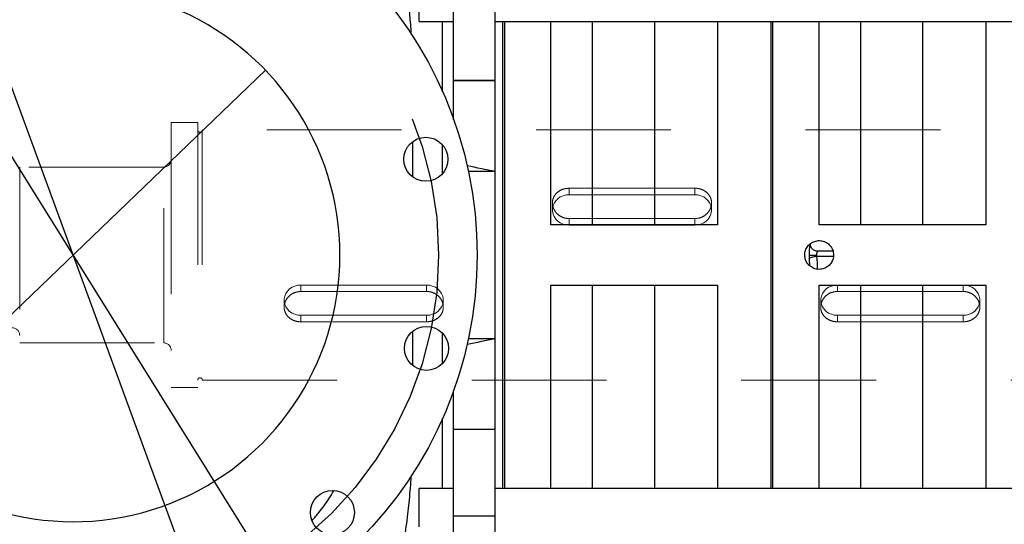
# Model space of a CAD drawing. Units: inches. Extents: x 0.1 to 16.9, y 0.1 to 10.9.
# Drawn here: x 3.6 to 4.3, y 5.7 to 6.1 of the extents above; entities that cross this region are included whole.
import ezdxf

# ---------------------------------------------------------------- set-up
doc = ezdxf.new("R2010")
doc.units = ezdxf.units.IN
doc.header["$MEASUREMENT"] = 0
doc.linetypes.add('CENTERX2', pattern=[0.8, 0.5, -0.1, 0.1, -0.1])
doc.linetypes.add('HIDDEN', pattern=[0.075, 0.05, -0.025])
doc.layers.add('SLD-0', color=179, linetype='Continuous')
doc.styles.add('SLDTEXTSTYLE0', font='TXT', dxfattribs={"width": 0.75})
doc.dimstyles.new('SLDDIMSTYLE4', dxfattribs={"dimtxt": 0.1, "dimasz": 0.13, "dimexe": 0, "dimexo": 0.0625, "dimgap": 0.025, "dimtad": 0, "dimtih": 1, "dimtoh": 1, "dimlfac": 35, "dimrnd": 1e-09, "dimzin": 12, "dimdsep": 46, "dimlunit": 5, "dimtxsty": 'SLDTEXTSTYLE0', "dimblk1": 'NONE', "dimsah": 1, "dimcen": 0, "dimadec": 0, "dimazin": 3, "dimtfac": 1, "dimtmove": 0, "dimatfit": 3, "dimldrblk": 'NONE', "dimfxl": 1, "dimfrac": 2, "dimtolj": 1, "dimtzin": 12, "dimarcsym": 0})
doc.dimstyles.new('SLDDIMSTYLE5', dxfattribs={"dimtxt": 0.1, "dimasz": 0.13, "dimexe": 0, "dimexo": 0.0625, "dimgap": 0.025, "dimtad": 0, "dimtih": 1, "dimtoh": 1, "dimlfac": 35, "dimrnd": 1e-09, "dimzin": 12, "dimdsep": 46, "dimlunit": 5, "dimtxsty": 'SLDTEXTSTYLE0', "dimblk1": 'NONE', "dimsah": 1, "dimcen": 0, "dimadec": 0, "dimazin": 3, "dimtfac": 1, "dimtmove": 0, "dimatfit": 3, "dimldrblk": 'NONE', "dimfxl": 1, "dimfrac": 2, "dimtolj": 1, "dimtzin": 12, "dimarcsym": 0})

# ---------------------------------------------------------------- blocks, each defined once
blk = doc.blocks.new('_D_16')
at = {"layer": 'SLD-0', "transparency": 16777216}
for p, q in [((3.2315, 6.97407), (2.29041, 6.97407)), ((3.54026, 6.13352), (3.2315, 6.97407)), ((3.72728, 5.62437), (3.54026, 6.13352))]:
    blk.add_line(p, q, dxfattribs=at)
blk.add_solid([(3.54026, 6.13352), (3.51421, 6.26245), (3.47666, 6.24866)], dxfattribs=at)
at = {"layer": 'SLD-0', "transparency": 16777216, "char_height": 0.1, "attachment_point": 1, "style": 'SLDTEXTSTYLE0'}
for s, insert in [('18 3/4"', (2.44123, 7.10451)), ('%%c', (2.29041, 7.10298)), ('B.C.', (2.91081, 7.10451))]:
    blk.add_mtext(s, dxfattribs=dict(at, insert=insert))
blk = doc.blocks.new('_None')
blk = doc.blocks.new('_D_19')
at = {"layer": 'SLD-0', "transparency": 16777216}
for p, q in [((3.77645, 6.01619), (3.49108, 5.7417)), ((3.49108, 5.7417), (2.77503, 5.05295)), ((2.77503, 5.05295), (2.13255, 5.05295))]:
    blk.add_line(p, q, dxfattribs=at)
blk.add_solid([(3.49108, 5.7417), (3.38353, 5.666), (3.41126, 5.63717)], dxfattribs=at)
at = {"layer": 'SLD-0', "transparency": 16777216, "char_height": 0.1, "attachment_point": 1, "style": 'SLDTEXTSTYLE0'}
for s, insert in [('14"', (2.28336, 5.18338)), ('%%c', (2.13255, 5.18186)), ('I.D.', (2.50989, 5.18338))]:
    blk.add_mtext(s, dxfattribs=dict(at, insert=insert))
blk = doc.blocks.new('_D_21')
at = {"layer": 'SLD-0', "transparency": 16777216}
for p, q in [((3.10975, 6.71838), (2.38158, 6.71838)), ((3.47503, 6.13324), (3.10975, 6.71838)), ((3.79251, 5.62465), (3.47503, 6.13324))]:
    blk.add_line(p, q, dxfattribs=at)
blk.add_solid([(3.47503, 6.13324), (3.42315, 6.25411), (3.38922, 6.23293)], dxfattribs=at)
at = {"layer": 'SLD-0', "transparency": 16777216, "char_height": 0.1, "attachment_point": 1, "style": 'SLDTEXTSTYLE0'}
for s, insert in [('%%c', (2.38158, 6.84729)), ('21"', (2.53239, 6.84882)), ('O.D.', (2.75892, 6.84882))]:
    blk.add_mtext(s, dxfattribs=dict(at, insert=insert))

msp = doc.modelspace()

# ---------------------------------------------------------------- linework, layer by layer
at = {"color": 7, "linetype": 'Continuous', "lineweight": 25}
for p, q in [((3.89058883, 6.05215157), (3.89058883, 6.08051868)), ((3.91612314, 6.00840053), (3.91612314, 6.07259236)), ((3.94694428, 6.00840053), (3.94694428, 6.07259236)), ((3.89058883, 6.05215157), (3.91612314, 6.05215157)), ((3.94694428, 6.05215157), (4.9635922, 6.05215157)), ((3.95234361, 6.05215157), (3.95234361, 5.70574108)), ((3.9540309, 5.70574108), (3.9540309, 6.05215157)), ((3.98828287, 5.90144351), (3.98828287, 6.05215157)), ((4.01888331, 6.05215157), (4.01888331, 5.90144351)), ((4.06536213, 5.90144351), (4.06536213, 6.05215157)), ((4.1120174, 6.05215157), (4.1120174, 5.90144351)), ((4.15144372, 6.05215157), (4.15144372, 5.87894633)), ((4.15313101, 5.70574108), (4.15313101, 6.05215157)), ((4.18738298, 5.90144351), (4.18738298, 6.05215157)), ((4.21798342, 6.05215157), (4.21798342, 5.90144351)), ((4.26446224, 5.90144351), (4.26446224, 6.05215157)), ((4.31111751, 6.05215157), (4.31111751, 5.90144351)), ((3.9161231, 5.97964781), (3.9161231, 6.04616649)), ((3.91612314, 6.04616649), (3.9161231, 6.04616649)), ((3.91612314, 6.00830567), (3.94694428, 6.00840053)), ((3.94694428, 6.00840053), (3.91612314, 6.00840053)), ((3.91612314, 6.00840053), (3.91612314, 6.00830567)), ((3.91612314, 5.97964769), (3.91612314, 6.00830567)), ((3.94694428, 5.94092677), (3.94694428, 6.00840053)), ((3.94694428, 5.94092677), (3.92706583, 5.94092677)), ((3.94694428, 5.81696588), (3.94694428, 5.94092677)), ((4.1120174, 5.90144351), (3.98828287, 5.90144351)), ((4.31111751, 5.90144351), (4.18738298, 5.90144351)), ((4.15144372, 5.87894633), (4.15144372, 5.70574108)), ((4.1799215, 5.87894633), (4.18000182, 5.87618046)), ((4.18001787, 5.87587133), (4.1802618, 5.8712278)), ((4.18543014, 5.8789315), (4.18552051, 5.87800956)), ((4.19759433, 5.88175261), (4.18641073, 5.88175261)), ((3.98828287, 5.70574108), (3.98828287, 5.85644914)), ((3.98828287, 5.85644914), (4.1120174, 5.85644914)), ((4.01888331, 5.85644914), (4.01888331, 5.70574108)), ((4.06536213, 5.70574108), (4.06536213, 5.85644914)), ((4.1120174, 5.85644914), (4.1120174, 5.70574108)), ((4.18738298, 5.70574108), (4.18738298, 5.85644914)), ((4.18738298, 5.85644914), (4.31111751, 5.85644914)), ((4.21798342, 5.85644914), (4.21798342, 5.70574108)), ((4.26446224, 5.70574108), (4.26446224, 5.85644914)), ((4.31111751, 5.85644914), (4.31111751, 5.70574108)), ((3.92706583, 5.81696588), (3.94694428, 5.81696588)), ((3.94694428, 5.74949212), (3.94694428, 5.81696588)), ((3.9161231, 5.71172616), (3.9161231, 5.77824485)), ((3.91612314, 5.74958698), (3.91612314, 5.77824496)), ((3.91612314, 5.74958698), (3.94694428, 5.74949212)), ((3.91612314, 5.74949212), (3.91612314, 5.74958698)), ((3.94694428, 5.74949212), (3.91612314, 5.74949212)), ((3.91612314, 5.6853003), (3.91612314, 5.74949212)), ((3.94694428, 5.6853003), (3.94694428, 5.74949212)), ((3.9161231, 5.71172616), (3.91612314, 5.71172616)), ((3.91612314, 5.70574108), (3.89058883, 5.70574108)), ((3.89058883, 5.67716965), (3.89058883, 5.70574108)), ((4.9635922, 5.70574108), (3.94694428, 5.70574108)), ((3.91612314, 5.6853003), (3.94694428, 5.6853003)), ((3.91612314, 5.11966624), (3.91612314, 5.6853003)), ((3.94694428, 5.11966624), (3.94694428, 5.6853003))]:
    msp.add_line(p, q, dxfattribs=at)
at = {"color": 8, "linetype": 'Continuous', "lineweight": 25}
for p, q in [((3.90793297, 6.00018475), (3.90793297, 6.05215157)), ((3.88557707, 5.96299396), (3.88557707, 5.93709374)), ((3.90793297, 5.93949498), (3.90793297, 5.96059271)), ((4.18000163, 5.87618046), (4.18001787, 5.87587133)), ((4.18552051, 5.87800956), (4.19793893, 5.878009)), ((3.88557707, 5.82222068), (3.88557707, 5.7970917)), ((3.90793297, 5.79856146), (3.90793297, 5.82075092)), ((3.90793297, 5.70574108), (3.90793297, 5.7577079))]:
    msp.add_line(p, q, dxfattribs=at)
at = {"color": 7, "linetype": 'HIDDEN', "lineweight": 18}
for p, q in [((3.70656183, 5.97737152), (3.70656183, 5.78052113)), ((3.72624687, 5.97737152), (3.70656183, 5.97737152)), ((3.72624687, 5.97737152), (3.72624687, 5.78052113)), ((3.72624687, 5.9717096), (3.72624687, 5.78618305)), ((3.72962145, 5.97174723), (3.72962145, 5.78614543)), ((5.07737729, 5.97174723), (3.72962145, 5.97174723)), ((3.70656183, 5.9497995), (3.70656183, 5.80809315)), ((3.59407589, 5.94418817), (3.59407589, 5.81370448)), ((3.70093753, 5.94418817), (3.59407589, 5.94418817)), ((3.70093753, 5.81374907), (3.70093753, 5.94414358)), ((3.59407589, 5.93854987), (3.59407589, 5.81933968)), ((4.09520075, 5.92850816), (4.00183742, 5.92850816)), ((4.00183742, 5.92850816), (4.00183742, 5.92369889)), ((4.09520075, 5.92850816), (4.09520075, 5.92369889)), ((4.09520075, 5.92369889), (4.00183742, 5.92369889)), ((3.98946397, 5.91760459), (3.98946397, 5.91245016)), ((4.1075742, 5.91245016), (4.1075742, 5.91760459)), ((4.00183742, 5.90601068), (4.09520075, 5.90601068)), ((4.00183742, 5.90601068), (4.00183742, 5.90120142)), ((4.09520075, 5.90601068), (4.09520075, 5.90120142)), ((4.00183742, 5.90120142), (4.09520075, 5.90120142)), ((3.80273731, 5.85188197), (3.80273731, 5.85669124)), ((3.89610064, 5.85669124), (3.80273731, 5.85669124)), ((3.89610064, 5.85188197), (3.89610064, 5.85669124)), ((4.20093753, 5.85188197), (4.20093753, 5.85669124)), ((4.29430086, 5.85669124), (4.20093753, 5.85669124)), ((4.29430086, 5.85188197), (4.29430086, 5.85669124)), ((3.89610064, 5.85188197), (3.80273731, 5.85188197)), ((4.29430086, 5.85188197), (4.20093753, 5.85188197)), ((3.79036386, 5.8454425), (3.79036386, 5.84028806)), ((3.90847409, 5.84028806), (3.90847409, 5.8454425)), ((4.18856408, 5.8454425), (4.18856408, 5.84028806)), ((4.30667432, 5.84028806), (4.30667432, 5.8454425)), ((3.80273731, 5.82938449), (3.80273731, 5.83419376)), ((3.80273731, 5.83419376), (3.89610064, 5.83419376)), ((3.89610064, 5.82938449), (3.89610064, 5.83419376)), ((4.20093753, 5.82938449), (4.20093753, 5.83419376)), ((4.20093753, 5.83419376), (4.29430086, 5.83419376)), ((4.29430086, 5.82938449), (4.29430086, 5.83419376)), ((3.80273731, 5.82938449), (3.89610064, 5.82938449)), ((4.20093753, 5.82938449), (4.29430086, 5.82938449)), ((3.59407589, 5.81370448), (3.70093753, 5.81370448)), ((3.70656183, 5.78052113), (3.72624687, 5.78052113)), ((3.72962145, 5.78614543), (5.08237124, 5.78614543))]:
    msp.add_line(p, q, dxfattribs=at)
at = {"color": 7, "linetype": 'HIDDEN', "lineweight": 18, "flags": 128}
for points in [[(4.00183742, 5.92369889), (3.99956381, 5.92350736), (3.99736761, 5.92293929), (3.99532364, 5.92201403), (3.99350148, 5.92076307), (3.99196319, 5.91922904), (3.99076116, 5.91746415), (3.98993632, 5.91552852), (3.98951675, 5.91348806), (3.98951675, 5.91141225), (3.98993632, 5.90937179), (3.99076116, 5.90743616), (3.99196319, 5.90567128), (3.99350148, 5.90413724), (3.99532364, 5.90288628), (3.99736761, 5.90196102), (3.99956381, 5.90139295), (4.00183742, 5.90120142)], [(4.09520075, 5.90120142), (4.09747437, 5.90139295), (4.09967056, 5.90196102), (4.10171454, 5.90288628), (4.10353669, 5.90413724), (4.10507498, 5.90567128), (4.10627701, 5.90743616), (4.10710186, 5.90937179), (4.10752142, 5.91141225), (4.10752142, 5.91348806), (4.10710186, 5.91552852), (4.10627701, 5.91746415), (4.10507498, 5.91922904), (4.10353669, 5.92076307), (4.10171454, 5.92201403), (4.09967056, 5.92293929), (4.09747437, 5.92350736), (4.09520075, 5.92369889)], [(3.80273731, 5.85669124), (3.80046369, 5.85649971), (3.7982675, 5.85593163), (3.79622353, 5.85500637), (3.79440137, 5.85375542), (3.79286308, 5.85222138), (3.79166105, 5.85045649), (3.7908362, 5.84852086), (3.79041664, 5.8464804), (3.79041664, 5.84440459), (3.7908362, 5.84236413), (3.79166105, 5.8404285), (3.79286308, 5.83866362), (3.79440137, 5.83712958), (3.79622353, 5.83587863), (3.7982675, 5.83495336), (3.80046369, 5.83438529), (3.80273731, 5.83419376)], [(3.89610064, 5.83419376), (3.89837426, 5.83438529), (3.90057045, 5.83495336), (3.90261442, 5.83587863), (3.90443658, 5.83712958), (3.90597487, 5.83866362), (3.9071769, 5.8404285), (3.90800174, 5.84236413), (3.90842131, 5.84440459), (3.90842131, 5.8464804), (3.90800174, 5.84852086), (3.9071769, 5.85045649), (3.90597487, 5.85222138), (3.90443658, 5.85375542), (3.90261442, 5.85500637), (3.90057045, 5.85593163), (3.89837426, 5.85649971), (3.89610064, 5.85669124)], [(4.20093753, 5.85669124), (4.19866392, 5.85649971), (4.19646773, 5.85593163), (4.19442375, 5.85500637), (4.19260159, 5.85375542), (4.19106331, 5.85222138), (4.18986127, 5.85045649), (4.18903643, 5.84852086), (4.18861686, 5.8464804), (4.18861686, 5.84440459), (4.18903643, 5.84236413), (4.18986127, 5.8404285), (4.19106331, 5.83866362), (4.19260159, 5.83712958), (4.19442375, 5.83587863), (4.19646773, 5.83495336), (4.19866392, 5.83438529), (4.20093753, 5.83419376)], [(4.29430086, 5.83419376), (4.29657448, 5.83438529), (4.29877067, 5.83495336), (4.30081465, 5.83587863), (4.30263681, 5.83712958), (4.30417509, 5.83866362), (4.30537713, 5.8404285), (4.30620197, 5.84236413), (4.30662153, 5.84440459), (4.30662153, 5.8464804), (4.30620197, 5.84852086), (4.30537713, 5.85045649), (4.30417509, 5.85222138), (4.30263681, 5.85375542), (4.30081465, 5.85500637), (4.29877067, 5.85593163), (4.29657448, 5.85649971), (4.29430086, 5.85669124)]]:
    msp.add_lwpolyline(points, dxfattribs=at)
at = {"color": 7, "linetype": 'Continuous', "lineweight": 25}
for centre, radius in [((3.63376821, 5.87894633), 0.29977503), ((3.89549301, 5.95004385), 0.01631046), ((3.89597729, 5.80965619), 0.01631046), ((3.82620287, 5.68783477), 0.01631046)]:
    msp.add_circle(centre, radius, dxfattribs=at)
msp.add_arc((3.63376821, 5.87894633), 0.19797525, 222.95034483, 137.04965517, dxfattribs=at)
at = {"color": 7, "linetype": 'HIDDEN', "lineweight": 18}
for centre, radius, start, end in [((3.72793416, 5.97174723), 0.00168729, 180, 0), ((3.70093753, 5.94981247), 0.0056243, 270, 0), ((3.5884516, 5.81932878), 0.0056243, 0, 90), ((3.70093753, 5.80808018), 0.0056243, 0, 90), ((3.72793416, 5.78614543), 0.00168729, 0, 180)]:
    msp.add_arc(centre, radius, start, end, dxfattribs=at)
at = {"color": 7, "linetype": 'Continuous', "lineweight": 25}
for start_param, end_param in [(0.084222608, 0.089886952), (6.193298355, 6.198962699)]:
    msp.add_ellipse((-38.11370023, 5.87894633), major_axis=(42.21026419, 0), ratio=0.017455065, start_param=start_param, end_param=end_param, dxfattribs=at)
at = {"color": 8, "linetype": 'Continuous', "lineweight": 25}
for points, knots in [([(3.83676748, 6.34513381), (3.83694917, 6.34141586), (3.83730642, 6.334105), (3.83808382, 6.32288758), (3.8390974, 6.31151105), (3.8404198, 6.29988644), (3.84208054, 6.28790605), (3.84389057, 6.27678864), (3.84571186, 6.26667265), (3.84744867, 6.25761729), (3.84935441, 6.24811425), (3.85131048, 6.23863201), (3.85339355, 6.22869195), (3.85543783, 6.21898315), (3.85761698, 6.20859628), (3.85979907, 6.19808734), (3.86205342, 6.18711166), (3.86431186, 6.17595215), (3.86659883, 6.16443413), (3.86884767, 6.15284533), (3.87109743, 6.14090156), (3.87326521, 6.12892324), (3.87533279, 6.11692924), (3.87722308, 6.10529186), (3.8789742, 6.09370935), (3.88058908, 6.08206181), (3.88205477, 6.07023652), (3.88313633, 6.06013947), (3.88390284, 6.05165824), (3.88432591, 6.04648048), (3.88451443, 6.04351429), (3.88455582, 6.04286303)], [0, 0, 0, 0, 0.051958089, 0.102168433, 0.151027659, 0.201952704, 0.251895359, 0.300939245, 0.336697791, 0.370553945, 0.404151994, 0.44187722, 0.472128744, 0.507415558, 0.539815533, 0.573882595, 0.60756399, 0.641744987, 0.675023887, 0.709601195, 0.742220939, 0.776500435, 0.809410865, 0.840341722, 0.870124291, 0.901183226, 0.931308443, 0.961213141, 0.977964822, 0.995161938, 1, 1, 1, 1]), ([(4.180837, 5.8869363), (4.18083583, 5.88710453), (4.18083325, 5.88747798), (4.18072841, 5.88730223), (4.1805244, 5.88637428), (4.18033625, 5.88514811), (4.18015619, 5.88367006), (4.17997418, 5.88180238), (4.17993917, 5.87990469), (4.17992149, 5.87894633)], [0, 0, 0, 0, 0.117473793, 0.260767523, 0.432130256, 0.587906392, 0.620289431, 0.808239383, 1, 1, 1, 1]), ([(4.18641087, 5.88173025), (4.1863889, 5.88172827), (4.18632866, 5.88172284), (4.18609516, 5.88139287), (4.18578143, 5.88077103), (4.18549407, 5.87991355), (4.18545125, 5.87925571), (4.18543014, 5.8789315)], [0, 0, 0, 0, 0.122663925, 0.336298168, 0.567020757, 0.786609857, 1, 1, 1, 1]), ([(4.18552051, 5.87800956), (4.18573738, 5.87482047), (4.18595658, 5.87159723), (4.1860645, 5.86843892), (4.18606565, 5.86840547)], [0, 0, 0, 0, 0.989409515, 1, 1, 1, 1]), ([(3.88455033, 5.71503429), (3.8844995, 5.71422092), (3.88426696, 5.71050017), (3.88369847, 5.70383197), (3.88286809, 5.69516817), (3.88188526, 5.68632047), (3.88077728, 5.67730552), (3.87954619, 5.66818996), (3.87823143, 5.65917845), (3.87684152, 5.65022824), (3.87526248, 5.64057956), (3.87348084, 5.63021089), (3.87153984, 5.61941047), (3.86953581, 5.60866969), (3.86751371, 5.59814787), (3.86577762, 5.58931515), (3.86435267, 5.58216917), (3.8632317, 5.57660022), (3.86210358, 5.57104331), (3.86096998, 5.56550213), (3.85983271, 5.55998039), (3.85869345, 5.55448205), (3.8572412, 5.54750405), (3.85542795, 5.53886287), (3.8533975, 5.52921959), (3.85132833, 5.51934611), (3.84938083, 5.50990683), (3.84760124, 5.50103992), (3.84610184, 5.49326591), (3.84481235, 5.48626066), (3.84364798, 5.47956346), (3.84258336, 5.4730304), (3.84121854, 5.4639564), (3.83974114, 5.45252068), (3.83839688, 5.43902839), (3.8374094, 5.42571502), (3.83698433, 5.41713551), (3.83676748, 5.41275884)], [0, 0, 0, 0, 0.0060393938, 0.0276269274, 0.050034187, 0.0714763609, 0.0951111396, 0.119447238, 0.1424316575, 0.1660494378, 0.1907118839, 0.2201955088, 0.2507995631, 0.2804492479, 0.3109947722, 0.3413614794, 0.3579204694, 0.3746412054, 0.3915221804, 0.4085618271, 0.4257585175, 0.4431105632, 0.4606162151, 0.492731836, 0.5277831852, 0.557894707, 0.5952867083, 0.6288577658, 0.6559851706, 0.6835872787, 0.7102641582, 0.7355068139, 0.7626871455, 0.8220550939, 0.8803006551, 0.9389376262, 1, 1, 1, 1]), ([(3.81109036, 5.68178562), (3.81280518, 5.6837672), (3.81726392, 5.68891953), (3.822634, 5.69633789), (3.82597808, 5.70192789), (3.82716947, 5.70391943)], [0, 0, 0, 0, 0.2868871, 0.745940213, 1, 1, 1, 1])]:
    msp.add_open_spline(points, degree=3, knots=knots, dxfattribs=at)
at = {"color": 7, "linetype": 'HIDDEN', "lineweight": 18}
for points, knots in [([(4.00183742, 5.92850816), (4.00045296, 5.92839274), (3.99768433, 5.92816193), (3.99399482, 5.9263506), (3.99117339, 5.92363534), (3.98954633, 5.92016416), (3.98930711, 5.91634253), (3.99046707, 5.91259974), (3.99289177, 5.90935426), (3.9963257, 5.90701283), (3.99950925, 5.90608943), (4.00136788, 5.90602656), (4.00183742, 5.90601068)], [0, 0, 0, 0, 0.1067197, 0.213416321, 0.320710957, 0.428403216, 0.535449913, 0.641823422, 0.748527583, 0.856058566, 0.963636667, 1, 1, 1, 1]), ([(4.09520075, 5.90601068), (4.09658521, 5.90614173), (4.09935384, 5.90640381), (4.10304335, 5.90843205), (4.10586478, 5.91138905), (4.10749184, 5.9150352), (4.10773106, 5.91888428), (4.1065711, 5.92249802), (4.10414641, 5.925513), (4.10071248, 5.92762236), (4.09752893, 5.9284385), (4.09567029, 5.92849411), (4.09520075, 5.92850816)], [0, 0, 0, 0, 0.1067197, 0.213416321, 0.320710957, 0.428403216, 0.535449913, 0.641823422, 0.748527583, 0.856058566, 0.963636667, 1, 1, 1, 1]), ([(3.80273731, 5.85188197), (3.80135285, 5.85175092), (3.79858422, 5.85148884), (3.79489471, 5.8494606), (3.79207328, 5.8465036), (3.79044622, 5.84285746), (3.790207, 5.83900837), (3.79136696, 5.83539464), (3.79379165, 5.83237965), (3.79722558, 5.83027029), (3.80040913, 5.82945415), (3.80226777, 5.82939854), (3.80273731, 5.82938449)], [0, 0, 0, 0, 0.1067197, 0.213416321, 0.320710957, 0.428403216, 0.535449913, 0.641823422, 0.748527583, 0.856058566, 0.963636667, 1, 1, 1, 1]), ([(3.89610064, 5.82938449), (3.89701542, 5.82943591), (3.89930559, 5.82956464), (3.90276338, 5.83082381), (3.90591851, 5.83322441), (3.9079848, 5.83647995), (3.90870968, 5.84022814), (3.90801972, 5.84404655), (3.90600583, 5.84751064), (3.90288104, 5.85019215), (3.89938647, 5.85166579), (3.89704704, 5.85181971), (3.89610064, 5.85188197)], [0, 0, 0, 0, 0.070716671, 0.177039387, 0.284003759, 0.391658664, 0.498980457, 0.60547331, 0.711924736, 0.819178314, 0.926850202, 1, 1, 1, 1]), ([(4.20093753, 5.85188197), (4.19955307, 5.85175092), (4.19678444, 5.85148884), (4.19309494, 5.8494606), (4.1902735, 5.8465036), (4.18864645, 5.84285746), (4.18840723, 5.83900837), (4.18956719, 5.83539464), (4.19199188, 5.83237965), (4.19542581, 5.83027029), (4.19860936, 5.82945415), (4.20046799, 5.82939854), (4.20093753, 5.82938449)], [0, 0, 0, 0, 0.1067197, 0.213416321, 0.320710957, 0.428403216, 0.535449913, 0.641823422, 0.748527583, 0.856058566, 0.963636667, 1, 1, 1, 1]), ([(4.29430086, 5.82938449), (4.29521565, 5.82943591), (4.29750582, 5.82956464), (4.3009636, 5.83082381), (4.30411873, 5.83322441), (4.30618503, 5.83647995), (4.3069099, 5.84022814), (4.30621995, 5.84404655), (4.30420606, 5.84751064), (4.30108126, 5.85019215), (4.29758669, 5.85166579), (4.29524726, 5.85181971), (4.29430086, 5.85188197)], [0, 0, 0, 0, 0.070716671, 0.177039387, 0.284003759, 0.391658664, 0.498980457, 0.60547331, 0.711924736, 0.819178314, 0.926850202, 1, 1, 1, 1])]:
    msp.add_open_spline(points, degree=3, knots=knots, dxfattribs=at)
at = {"color": 7, "linetype": 'Continuous', "lineweight": 25}
for points, knots in [([(4.18743922, 5.86826016), (4.18864078, 5.8683783), (4.1910439, 5.86861457), (4.19424224, 5.87045643), (4.19667377, 5.87316893), (4.19806426, 5.87655605), (4.19825683, 5.88020638), (4.19722995, 5.88371612), (4.19509945, 5.88668776), (4.19210526, 5.88878696), (4.18858493, 5.8897767), (4.18493559, 5.88954542), (4.18156863, 5.88811938), (4.17886334, 5.88565926), (4.17712474, 5.8824423), (4.17654906, 5.87883084), (4.17720097, 5.87523387), (4.17900734, 5.87205068), (4.18176281, 5.86966254), (4.18474069, 5.86842963), (4.18668879, 5.86830729), (4.18743922, 5.86826016)], [0, 0, 0, 0, 0.053684515, 0.10736888, 0.161057131, 0.214747911, 0.268434468, 0.322116644, 0.375801116, 0.42949098, 0.483180915, 0.536865488, 0.590547636, 0.644234081, 0.697924838, 0.751613191, 0.805296178, 0.858979212, 0.912667631, 0.966358371, 1, 1, 1, 1]), ([(4.18646767, 5.8817528), (4.18604366, 5.88177709), (4.18518962, 5.88182601), (4.1839763, 5.8822618), (4.18290795, 5.88292644), (4.18205383, 5.88376887), (4.18144037, 5.88468791), (4.18105927, 5.88558832), (4.18086328, 5.88641252), (4.1808483, 5.88684556), (4.18084104, 5.88705551)], [0, 0, 0, 0, 0.139005335, 0.27998528, 0.418820115, 0.551856757, 0.676603155, 0.79214595, 0.899225706, 1, 1, 1, 1]), ([(4.17992149, 5.87894633), (4.18011295, 5.8789446), (4.1805039, 5.87894109), (4.1818587, 5.87893646), (4.18356744, 5.87893298), (4.18482553, 5.87893198), (4.18543014, 5.8789315)], [0, 0, 0, 0, 0.249479521, 0.509435524, 0.764247419, 1, 1, 1, 1]), ([(4.18000182, 5.87618046), (4.18017706, 5.87639), (4.18053863, 5.87682235), (4.18186202, 5.87739561), (4.18359236, 5.87783282), (4.18489108, 5.87795187), (4.18552051, 5.87800956)], [0, 0, 0, 0, 0.2423242953, 0.5000011334, 0.7576773735, 1, 1, 1, 1])]:
    msp.add_open_spline(points, degree=3, knots=knots, dxfattribs=at)
at = {"layer": 'SLD-0', "linetype": 'CENTERX2'}
msp.add_circle((3.63376821, 5.87894633), 0.27120974, dxfattribs=at)

# ---------------------------------------------------------------- dimensions: what is measured, and where the dimension line sits
at = {"layer": 'SLD-0'}
for p1, p2, text, dimstyle, picture, middle in [((3.72728062, 5.62436794), (3.54025581, 6.13352471), '<> B.C.', 'SLDDIMSTYLE4', '_D_16', (2.7297091, 7.05840839)), ((3.79251135, 5.62465185), (3.47502507, 6.13324081), '<> O.D.', 'SLDDIMSTYLE4', '_D_21', (2.71441389, 6.8027205)), ((3.77645183, 6.01618913), (3.4910846, 5.74170352), '<> I.D.', 'SLDDIMSTYLE5', '_D_19', (2.42253635, 5.1372874))]:
    dim = msp.add_diameter_dim_2p(p1=p1, p2=p2, text=text, dimstyle=dimstyle, dxfattribs=at)
    dim.commit()
    dim.dimension.update_dxf_attribs({"geometry": picture, "text_midpoint": middle, "dimtype": 163})

doc.saveas('drawing.dxf')
